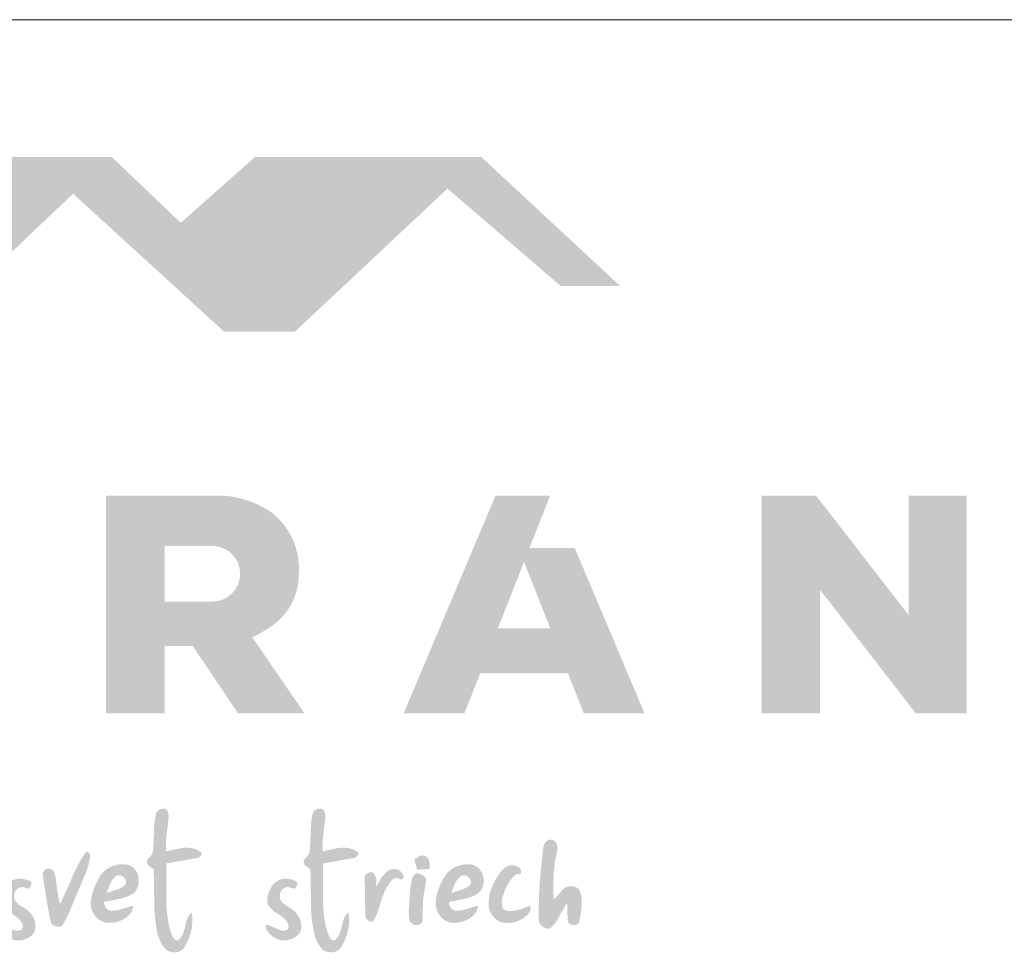
# Model space of a CAD drawing. Units: metres. Extents: x 46 to 323, y -16 to 174.
# Drawn here: x 80 to 115, y 141 to 174 of the extents above; entities that cross this region are included whole.
import ezdxf

# ---------------------------------------------------------------- set-up
doc = ezdxf.new("R2010")
doc.units = ezdxf.units.M
doc.header["$LTSCALE"] = 0.05
doc.layers.get('0').update_dxf_attribs({"linetype": 'CONTINUOUS'})

# ---------------------------------------------------------------- blocks, each defined once
blk = doc.blocks.new('szlovák logo')
at = {"linetype": 'Continuous', "lineweight": 18, "true_color": 0x776a62}
for points in [[(139.894, 192.125), (139.913, 192.125), (139.933, 192.127), (139.954, 192.131), (139.996, 192.143), (140.037, 192.16), (140.078, 192.182), (140.116, 192.209), (140.15, 192.239), (140.18, 192.271), (140.193, 192.289), (140.204, 192.306), (140.214, 192.324), (140.221, 192.343), (140.227, 192.362), (140.23, 192.38), (140.231, 192.399), (140.23, 192.418), (140.226, 192.436), (140.219, 192.455), (140.209, 192.473), (140.197, 192.491), (140.181, 192.508), (140.162, 192.525), (140.095, 192.568), (140.027, 192.607), (139.959, 192.641), (139.889, 192.67), (139.819, 192.695), (139.748, 192.716), (139.676, 192.733), (139.604, 192.746), (139.531, 192.756), (139.458, 192.763), (139.384, 192.767), (139.31, 192.767), (139.235, 192.765), (139.16, 192.761), (139.085, 192.754), (139.01, 192.746), (138.935, 192.735), (138.859, 192.723), (138.709, 192.695), (138.485, 192.645), (138.049, 192.538), (138.042, 192.857), (138.062, 193.365), (138.188, 194.376), (138.192, 194.402), (138.213, 194.729), (138.202, 194.838), (138.185, 194.916), (138.168, 194.967), (138.146, 195.015), (138.119, 195.062), (138.103, 195.085), (138.086, 195.106), (138.067, 195.127), (138.041, 195.138), (138.014, 195.148), (137.987, 195.155), (137.959, 195.16), (137.931, 195.164), (137.902, 195.166), (137.874, 195.166), (137.845, 195.164), (137.816, 195.161), (137.788, 195.156), (137.76, 195.149), (137.732, 195.141), (137.705, 195.131), (137.679, 195.12), (137.653, 195.107), (137.628, 195.093), (137.603, 195.078), (137.58, 195.061), (137.558, 195.043), (137.537, 195.024), (137.518, 195.003), (137.5, 194.981), (137.484, 194.958), (137.469, 194.934), (137.456, 194.908), (137.445, 194.882), (137.436, 194.854), (137.428, 194.826), (137.424, 194.796), (137.408, 194.722), (137.393, 194.647), (137.38, 194.572), (137.358, 194.422), (137.342, 194.271), (137.32, 193.968), (137.28, 192.827), (137.262, 192.6), (137.26, 192.573), (137.257, 192.547), (137.252, 192.521), (137.246, 192.497), (137.23, 192.449), (137.209, 192.404), (137.17, 192.34), (136.944, 192.062), (136.889, 191.978), (136.884, 191.951), (136.882, 191.925), (136.882, 191.9), (136.884, 191.875), (136.889, 191.851), (136.894, 191.829), (136.902, 191.806), (136.911, 191.785), (136.922, 191.764), (136.934, 191.744), (136.963, 191.706), (136.995, 191.67), (137.071, 191.605), (137.299, 191.457), (137.341, 188.924), (137.379, 188.397), (137.387, 188.334), (137.474, 187.754), (137.516, 187.562), (137.548, 187.436), (137.586, 187.311), (137.607, 187.25), (137.63, 187.189), (137.654, 187.129), (137.679, 187.07), (137.707, 187.012), (137.736, 186.954), (137.767, 186.898), (137.801, 186.842), (137.836, 186.787), (137.873, 186.734), (137.913, 186.682), (137.955, 186.631), (137.989, 186.592), (138.025, 186.557), (138.063, 186.524), (138.104, 186.494), (138.146, 186.468), (138.19, 186.444), (138.236, 186.423), (138.283, 186.405), (138.331, 186.39), (138.38, 186.378), (138.43, 186.369), (138.48, 186.363), (138.53, 186.36), (138.581, 186.36), (138.631, 186.363), (138.681, 186.369), (138.731, 186.378), (138.779, 186.39), (138.827, 186.404), (138.873, 186.422), (138.919, 186.443), (138.962, 186.467), (139.004, 186.494), (139.044, 186.524), (139.081, 186.557), (139.116, 186.593), (139.149, 186.632), (139.179, 186.674), (139.205, 186.719), (139.242, 186.783), (139.278, 186.848), (139.313, 186.914), (139.346, 186.981), (139.378, 187.049), (139.409, 187.117), (139.438, 187.186), (139.466, 187.256), (139.492, 187.327), (139.517, 187.398), (139.54, 187.47), (139.561, 187.542), (139.581, 187.615), (139.599, 187.688), (139.615, 187.761), (139.629, 187.835), (139.642, 187.909), (139.652, 187.983), (139.66, 188.058), (139.667, 188.132), (139.671, 188.207), (139.672, 188.282), (139.672, 188.356), (139.669, 188.431), (139.664, 188.505), (139.657, 188.579), (139.647, 188.653), (139.634, 188.727), (139.619, 188.8), (139.57, 188.757), (139.526, 188.711), (139.486, 188.662), (139.45, 188.61), (139.418, 188.556), (139.389, 188.499), (139.363, 188.441), (139.339, 188.38), (139.318, 188.319), (139.298, 188.255), (139.28, 188.191), (139.183, 187.795), (139.147, 187.664), (139.126, 187.6), (139.104, 187.537), (139.079, 187.476), (139.052, 187.417), (139.021, 187.359), (138.988, 187.303), (138.95, 187.25), (138.908, 187.199), (138.862, 187.152), (138.811, 187.107), (138.785, 187.1), (138.76, 187.097), (138.736, 187.095), (138.713, 187.096), (138.691, 187.1), (138.669, 187.105), (138.649, 187.112), (138.629, 187.122), (138.611, 187.132), (138.593, 187.145), (138.576, 187.159), (138.559, 187.174), (138.529, 187.209), (138.501, 187.247), (138.441, 187.353), (138.369, 187.524), (138.325, 187.667), (138.285, 187.811), (138.249, 187.955), (138.217, 188.099), (138.189, 188.245), (138.165, 188.39), (138.143, 188.536), (138.125, 188.683), (138.109, 188.83), (138.097, 188.977), (138.086, 189.124), (138.078, 189.272), (138.072, 189.42), (138.067, 189.568), (138.062, 189.865), (138.065, 190.46), (138.072, 191.499), (138.067, 191.794), (138.191, 191.825)], [(149.489, 192.125), (149.508, 192.125), (149.529, 192.127), (149.549, 192.131), (149.591, 192.143), (149.632, 192.16), (149.673, 192.182), (149.711, 192.209), (149.745, 192.239), (149.775, 192.271), (149.788, 192.289), (149.799, 192.306), (149.809, 192.324), (149.816, 192.343), (149.822, 192.362), (149.825, 192.38), (149.826, 192.399), (149.825, 192.418), (149.821, 192.436), (149.814, 192.455), (149.805, 192.473), (149.792, 192.491), (149.776, 192.508), (149.757, 192.525), (149.69, 192.568), (149.622, 192.607), (149.554, 192.641), (149.484, 192.67), (149.414, 192.695), (149.343, 192.716), (149.271, 192.733), (149.199, 192.746), (149.126, 192.756), (149.053, 192.763), (148.979, 192.767), (148.905, 192.767), (148.83, 192.765), (148.755, 192.761), (148.68, 192.754), (148.605, 192.746), (148.53, 192.735), (148.455, 192.723), (148.304, 192.695), (148.081, 192.645), (147.645, 192.538), (147.637, 192.857), (147.657, 193.365), (147.783, 194.376), (147.787, 194.402), (147.808, 194.729), (147.798, 194.838), (147.78, 194.916), (147.763, 194.967), (147.741, 195.015), (147.714, 195.062), (147.698, 195.085), (147.681, 195.106), (147.663, 195.127), (147.636, 195.138), (147.609, 195.148), (147.582, 195.155), (147.554, 195.16), (147.526, 195.164), (147.497, 195.166), (147.469, 195.166), (147.44, 195.164), (147.412, 195.161), (147.383, 195.156), (147.355, 195.149), (147.327, 195.141), (147.3, 195.131), (147.274, 195.12), (147.248, 195.107), (147.223, 195.093), (147.199, 195.078), (147.175, 195.061), (147.153, 195.043), (147.133, 195.024), (147.113, 195.003), (147.095, 194.981), (147.079, 194.958), (147.064, 194.934), (147.051, 194.908), (147.04, 194.882), (147.031, 194.854), (147.024, 194.826), (147.019, 194.796), (147.003, 194.722), (146.988, 194.647), (146.975, 194.572), (146.954, 194.422), (146.937, 194.271), (146.915, 193.968), (146.876, 192.827), (146.857, 192.6), (146.856, 192.573), (146.852, 192.547), (146.848, 192.521), (146.841, 192.497), (146.825, 192.449), (146.804, 192.404), (146.765, 192.34), (146.539, 192.062), (146.484, 191.978), (146.479, 191.951), (146.477, 191.925), (146.477, 191.9), (146.48, 191.875), (146.484, 191.851), (146.49, 191.829), (146.497, 191.806), (146.506, 191.785), (146.517, 191.764), (146.529, 191.744), (146.558, 191.706), (146.59, 191.67), (146.666, 191.605), (146.895, 191.457), (146.937, 188.924), (146.974, 188.397), (146.982, 188.334), (147.07, 187.754), (147.111, 187.562), (147.143, 187.436), (147.181, 187.311), (147.202, 187.25), (147.225, 187.189), (147.249, 187.129), (147.274, 187.07), (147.302, 187.012), (147.331, 186.954), (147.363, 186.898), (147.396, 186.842), (147.431, 186.787), (147.469, 186.734), (147.508, 186.682), (147.55, 186.631), (147.584, 186.592), (147.62, 186.557), (147.658, 186.524), (147.699, 186.494), (147.741, 186.468), (147.786, 186.444), (147.831, 186.423), (147.878, 186.405), (147.926, 186.39), (147.975, 186.378), (148.025, 186.369), (148.075, 186.363), (148.126, 186.36), (148.176, 186.36), (148.226, 186.363), (148.276, 186.369), (148.326, 186.378), (148.374, 186.39), (148.422, 186.404), (148.469, 186.422), (148.514, 186.443), (148.557, 186.467), (148.599, 186.494), (148.639, 186.524), (148.676, 186.557), (148.712, 186.593), (148.744, 186.632), (148.774, 186.674), (148.801, 186.719), (148.837, 186.783), (148.873, 186.848), (148.908, 186.914), (148.941, 186.981), (148.973, 187.049), (149.004, 187.117), (149.033, 187.186), (149.061, 187.256), (149.087, 187.327), (149.112, 187.398), (149.135, 187.47), (149.157, 187.542), (149.176, 187.615), (149.194, 187.688), (149.21, 187.761), (149.225, 187.835), (149.237, 187.909), (149.247, 187.983), (149.256, 188.058), (149.262, 188.132), (149.266, 188.207), (149.268, 188.282), (149.267, 188.356), (149.264, 188.431), (149.259, 188.505), (149.252, 188.579), (149.242, 188.653), (149.229, 188.727), (149.214, 188.8), (149.166, 188.757), (149.121, 188.711), (149.082, 188.662), (149.046, 188.61), (149.013, 188.556), (148.984, 188.499), (148.958, 188.441), (148.934, 188.38), (148.913, 188.319), (148.893, 188.255), (148.875, 188.191), (148.778, 187.795), (148.742, 187.664), (148.722, 187.6), (148.699, 187.537), (148.674, 187.476), (148.647, 187.417), (148.617, 187.359), (148.583, 187.303), (148.545, 187.25), (148.504, 187.199), (148.457, 187.152), (148.407, 187.107), (148.38, 187.1), (148.355, 187.097), (148.331, 187.095), (148.308, 187.096), (148.286, 187.1), (148.265, 187.105), (148.244, 187.112), (148.225, 187.122), (148.206, 187.132), (148.188, 187.145), (148.171, 187.159), (148.155, 187.174), (148.124, 187.209), (148.096, 187.247), (148.037, 187.353), (147.964, 187.524), (147.92, 187.667), (147.88, 187.811), (147.844, 187.955), (147.813, 188.099), (147.784, 188.245), (147.76, 188.39), (147.738, 188.536), (147.72, 188.683), (147.705, 188.83), (147.692, 188.977), (147.681, 189.124), (147.673, 189.272), (147.667, 189.42), (147.662, 189.568), (147.658, 189.865), (147.66, 190.46), (147.668, 191.499), (147.662, 191.794), (147.787, 191.825)], [(161.774, 190.47), (161.787, 190.975), (161.804, 191.277), (161.821, 191.478), (161.842, 191.678), (161.869, 191.878), (161.901, 192.076), (161.92, 192.175), (161.94, 192.274), (161.962, 192.373), (161.985, 192.471), (161.998, 192.529), (162.013, 192.622), (162.02, 192.719), (162.019, 192.784), (162.013, 192.849), (162.003, 192.912), (161.995, 192.943), (161.986, 192.973), (161.976, 193.002), (161.964, 193.03), (161.951, 193.057), (161.935, 193.083), (161.919, 193.108), (161.9, 193.132), (161.879, 193.153), (161.857, 193.174), (161.832, 193.192), (161.806, 193.209), (161.777, 193.224), (161.747, 193.236), (161.714, 193.246), (161.685, 193.255), (161.655, 193.261), (161.627, 193.265), (161.598, 193.266), (161.57, 193.264), (161.543, 193.26), (161.516, 193.254), (161.49, 193.246), (161.464, 193.236), (161.44, 193.225), (161.415, 193.211), (161.392, 193.196), (161.37, 193.179), (161.348, 193.161), (161.327, 193.141), (161.288, 193.099), (161.254, 193.052), (161.224, 193.002), (161.199, 192.95), (161.178, 192.896), (161.164, 192.841), (161.155, 192.787), (161.117, 192.484), (161.016, 191.573), (160.951, 190.811), (160.912, 190.201), (160.892, 189.743), (160.881, 189.285), (160.877, 188.827), (160.883, 188.368), (160.883, 188.329), (160.887, 188.291), (160.894, 188.252), (160.905, 188.214), (160.919, 188.177), (160.937, 188.14), (160.957, 188.104), (160.979, 188.07), (161.004, 188.036), (161.031, 188.005), (161.061, 187.975), (161.092, 187.947), (161.125, 187.92), (161.159, 187.897), (161.194, 187.875), (161.23, 187.857), (161.267, 187.841), (161.305, 187.828), (161.343, 187.818), (161.382, 187.812), (161.42, 187.809), (161.458, 187.811), (161.495, 187.816), (161.532, 187.825), (161.568, 187.838), (161.603, 187.856), (161.637, 187.879), (161.67, 187.907), (161.7, 187.939), (161.74, 187.982), (161.779, 188.026), (161.816, 188.071), (161.852, 188.117), (161.92, 188.21), (161.984, 188.307), (162.075, 188.456), (162.446, 189.118), (162.54, 189.265), (162.608, 189.359), (162.618, 189.276), (162.632, 188.683), (162.648, 188.43), (162.667, 188.306), (162.685, 188.223), (162.709, 188.142), (162.73, 188.127), (162.753, 188.113), (162.802, 188.087), (162.854, 188.066), (162.91, 188.049), (162.966, 188.038), (163.023, 188.032), (163.052, 188.031), (163.08, 188.032), (163.107, 188.034), (163.134, 188.039), (163.16, 188.045), (163.185, 188.053), (163.209, 188.062), (163.232, 188.074), (163.254, 188.088), (163.274, 188.103), (163.293, 188.121), (163.31, 188.141), (163.325, 188.164), (163.338, 188.188), (163.349, 188.215), (163.357, 188.245), (163.363, 188.277), (163.421, 188.58), (163.489, 189.012), (163.506, 189.199), (163.513, 189.323), (163.514, 189.447), (163.512, 189.509), (163.509, 189.571), (163.504, 189.632), (163.497, 189.694), (163.489, 189.755), (163.478, 189.815), (163.466, 189.876), (163.451, 189.936), (163.434, 189.996), (163.415, 190.056), (163.402, 190.094), (163.386, 190.129), (163.368, 190.163), (163.348, 190.194), (163.326, 190.223), (163.302, 190.249), (163.275, 190.274), (163.248, 190.296), (163.218, 190.316), (163.188, 190.334), (163.156, 190.351), (163.122, 190.365), (163.088, 190.377), (163.053, 190.387), (163.017, 190.396), (162.981, 190.402), (162.944, 190.407), (162.906, 190.41), (162.869, 190.411), (162.831, 190.411), (162.793, 190.409), (162.756, 190.405), (162.719, 190.4), (162.682, 190.393), (162.646, 190.385), (162.61, 190.375), (162.576, 190.364), (162.542, 190.351), (162.509, 190.337), (162.48, 190.314), (162.397, 190.243), (162.243, 190.087), (161.784, 189.563)]]:
    blk.add_hatch(color=251, dxfattribs=at).paths.add_polyline_path(points)
h = blk.add_hatch(color=251, dxfattribs=at)
edge = h.paths.add_edge_path()
edge.add_spline(control_points=[(130.498, 191.177), (130.51, 191.208), (130.536, 191.271), (130.591, 191.357), (130.655, 191.424), (130.713, 191.461), (130.755, 191.484), (130.803, 191.49), (130.867, 191.489), (130.949, 191.483), (131.023, 191.46), (131.088, 191.415), (131.155, 191.363), (131.191, 191.282), (131.234, 191.2), (131.257, 191.096), (131.283, 190.991), (131.299, 190.841), (131.331, 190.618), (131.37, 190.305), (131.426, 189.968), (131.482, 189.695), (131.495, 189.519), (131.51, 189.442), (131.517, 189.417), (131.53, 189.395), (131.549, 189.378), (131.563, 189.362), (131.574, 189.355), (131.582, 189.355), (131.597, 189.362), (131.614, 189.415), (131.712, 189.622), (131.889, 190.026), (132.191, 190.682), (132.45, 191.297), (132.692, 191.78), (132.829, 192.018), (132.951, 192.223), (133.053, 192.37), (133.132, 192.478), (133.161, 192.505), (133.174, 192.521), (133.189, 192.519), (133.218, 192.519), (133.262, 192.504), (133.304, 192.482), (133.342, 192.453), (133.37, 192.418), (133.389, 192.378), (133.401, 192.335), (133.403, 192.289), (133.401, 192.232), (133.393, 192.156), (133.374, 192.023), (133.339, 191.856), (133.294, 191.668), (133.24, 191.512), (133.168, 191.312), (133.036, 190.962), (132.851, 190.549), (132.692, 190.159), (132.564, 189.853), (132.449, 189.6), (132.329, 189.291), (132.211, 189.021), (132.082, 188.71), (131.958, 188.461), (131.849, 188.25), (131.777, 188.117), (131.725, 188.035), (131.682, 187.985), (131.633, 187.951), (131.583, 187.929), (131.51, 187.924), (131.427, 187.925), (131.323, 187.944), (131.236, 187.98), (131.159, 188.012), (131.103, 188.048), (131.069, 188.086), (131.028, 188.162), (130.978, 188.314), (130.919, 188.563), (130.856, 188.898), (130.785, 189.254), (130.728, 189.648), (130.664, 190.069), (130.6, 190.48), (130.549, 190.809), (130.522, 191.003), (130.499, 191.112), (130.498, 191.159), (130.498, 191.177)], knot_values=[0, 0, 0, 0, 0.721339, 1.461209, 2.169557, 2.68287, 2.933714, 3.179957, 3.707387, 4.317189, 4.929227, 5.341732, 6.006384, 6.707286, 7.204762, 7.987375, 8.978673, 9.510139, 11.222234, 13.808487, 16.266979, 18.533146, 19.787407, 20.040096, 20.195814, 20.350208, 20.590133, 20.723463, 20.808479, 20.854795, 20.905476, 21.134142, 21.954008, 25.974638, 30.440215, 37.486528, 40.241233, 42.016811, 43.372697, 45.343327, 45.882386, 46.189977, 46.229432, 46.297723, 46.487516, 46.880428, 47.241303, 47.52432, 47.898559, 48.187827, 48.477907, 48.848972, 49.152908, 49.714047, 50.480666, 52.036379, 53.355596, 54.618357, 55.580366, 57.903467, 62.641085, 65.275275, 66.930267, 69.743407, 71.221977, 74.033323, 76.058615, 78.435137, 79.984022, 81.147521, 81.677257, 82.070446, 82.557604, 82.927443, 83.229926, 84.124435, 84.703889, 85.467079, 86.139878, 86.49216, 86.873616, 87.223575, 88.329979, 90.293855, 92.703705, 95.637221, 98.08133, 101.227124, 104.767083, 106.985031, 108.359074, 108.976948, 109.361493, 109.361493, 109.361493, 109.361493], degree=3, periodic=0)
h = blk.add_hatch(color=251, dxfattribs=at)
h.paths.add_polyline_path([(135.878, 189.866), (135.932, 189.895), (136.004, 189.938), (136.07, 189.987), (136.129, 190.042), (136.182, 190.103), (136.229, 190.168), (136.269, 190.237), (136.304, 190.31), (136.332, 190.387), (136.354, 190.465), (136.371, 190.546), (136.381, 190.628), (136.386, 190.711), (136.385, 190.795), (136.378, 190.878), (136.366, 190.961), (136.348, 191.042), (136.324, 191.122), (136.295, 191.199), (136.261, 191.273), (136.221, 191.344), (136.176, 191.411), (136.126, 191.473), (136.071, 191.53), (136.01, 191.582), (135.945, 191.627), (135.874, 191.666), (135.799, 191.698), (135.719, 191.721), (135.634, 191.737), (135.568, 191.746), (135.502, 191.753), (135.435, 191.756), (135.368, 191.757), (135.302, 191.755), (135.235, 191.751), (135.169, 191.743), (135.103, 191.733), (135.037, 191.721), (134.972, 191.706), (134.907, 191.688), (134.844, 191.667), (134.781, 191.645), (134.719, 191.619), (134.658, 191.592), (134.598, 191.562), (134.54, 191.529), (134.483, 191.494), (134.428, 191.457), (134.374, 191.418), (134.322, 191.377), (134.271, 191.333), (134.223, 191.287), (134.176, 191.239), (134.132, 191.19), (134.09, 191.138), (134.051, 191.084), (134.013, 191.028), (133.979, 190.97), (133.817, 190.675), (133.697, 190.42), (133.614, 190.211), (133.561, 190.051), (133.515, 189.889), (133.49, 189.78), (133.47, 189.67), (133.454, 189.559), (133.442, 189.447), (133.44, 189.381), (133.441, 189.316), (133.446, 189.25), (133.454, 189.185), (133.466, 189.121), (133.481, 189.057), (133.5, 188.993), (133.522, 188.931), (133.547, 188.87), (133.575, 188.81), (133.607, 188.752), (133.641, 188.696), (133.677, 188.641), (133.717, 188.588), (133.759, 188.538), (133.803, 188.49), (133.85, 188.445), (133.899, 188.402), (133.951, 188.362), (134.004, 188.326), (134.06, 188.293), (134.117, 188.263), (134.176, 188.237), (134.237, 188.214), (134.3, 188.196), (134.364, 188.182), (134.43, 188.172), (134.497, 188.167), (134.565, 188.166), (134.63, 188.167), (134.697, 188.17), (134.764, 188.176), (134.831, 188.184), (134.899, 188.195), (134.967, 188.209), (135.034, 188.225), (135.101, 188.243), (135.167, 188.264), (135.233, 188.288), (135.298, 188.314), (135.361, 188.343), (135.423, 188.374), (135.483, 188.407), (135.541, 188.443), (135.598, 188.482), (135.652, 188.523), (135.703, 188.567), (135.752, 188.613), (135.799, 188.661), (135.842, 188.712), (135.882, 188.766), (135.918, 188.822), (135.951, 188.88), (135.98, 188.941), (136.005, 189.004), (136.025, 189.07), (136.042, 189.138), (136.053, 189.209), (136.004, 189.201), (135.906, 189.181), (135.809, 189.157), (135.231, 188.98), (135.086, 188.945), (134.988, 188.927), (134.939, 188.921), (134.889, 188.916), (134.84, 188.912), (134.79, 188.911), (134.74, 188.912), (134.689, 188.915), (134.639, 188.92), (134.612, 188.924), (134.587, 188.93), (134.564, 188.938), (134.541, 188.947), (134.519, 188.957), (134.499, 188.969), (134.479, 188.982), (134.443, 189.011), (134.411, 189.045), (134.382, 189.082), (134.345, 189.144), (134.305, 189.233), (134.248, 189.443), (134.542, 189.505), (135.313, 189.661), (135.487, 189.71), (135.601, 189.748), (135.714, 189.791), (135.769, 189.814), (135.824, 189.839)])
h.paths.add_polyline_path([(134.443, 190.008), (134.403, 189.993), (134.622, 190.537), (134.677, 190.65), (134.718, 190.722), (134.763, 190.792), (134.812, 190.858), (134.838, 190.89), (134.866, 190.92), (134.895, 190.95), (134.926, 190.978), (134.958, 191.006), (134.991, 191.031), (135.026, 191.049), (135.062, 191.063), (135.098, 191.073), (135.134, 191.079), (135.17, 191.081), (135.205, 191.08), (135.241, 191.075), (135.275, 191.068), (135.309, 191.057), (135.343, 191.043), (135.375, 191.027), (135.405, 191.009), (135.434, 190.988), (135.462, 190.965), (135.487, 190.939), (135.511, 190.913), (135.532, 190.884), (135.551, 190.854), (135.568, 190.823), (135.581, 190.791), (135.592, 190.758), (135.599, 190.724), (135.604, 190.689), (135.604, 190.654), (135.601, 190.619), (135.594, 190.583), (135.583, 190.548), (135.568, 190.513), (135.549, 190.478), (135.516, 190.45), (135.482, 190.424), (135.447, 190.399), (135.375, 190.352), (135.3, 190.311), (135.223, 190.273), (135.063, 190.208)], flags=16)
h = blk.add_hatch(color=251, dxfattribs=at)
h.paths.add_polyline_path([(153.981, 190.704), (153.98, 190.814), (153.969, 190.897), (153.935, 190.934), (153.834, 191.026), (153.743, 191.092), (153.67, 191.134), (153.62, 191.157), (153.569, 191.175), (153.517, 191.188), (153.491, 191.192), (153.465, 191.194), (153.439, 191.195), (153.413, 191.193), (153.387, 191.19), (153.362, 191.184), (153.336, 191.177), (153.311, 191.167), (153.287, 191.155), (153.265, 191.131), (153.245, 191.107), (153.209, 191.055), (153.177, 191.001), (153.151, 190.944), (153.128, 190.886), (153.1, 190.795), (153.015, 190.294), (152.918, 188.891), (152.926, 188.444), (152.932, 188.401), (152.942, 188.361), (152.956, 188.322), (152.973, 188.285), (152.994, 188.25), (153.017, 188.217), (153.043, 188.187), (153.071, 188.159), (153.101, 188.133), (153.134, 188.11), (153.168, 188.09), (153.203, 188.072), (153.239, 188.057), (153.276, 188.045), (153.314, 188.036), (153.352, 188.031), (153.39, 188.028), (153.428, 188.028), (153.466, 188.032), (153.502, 188.04), (153.538, 188.051), (153.573, 188.065), (153.606, 188.084), (153.637, 188.106), (153.666, 188.132), (153.693, 188.162), (153.718, 188.197), (153.74, 188.235), (153.758, 188.278), (153.783, 189.224), (153.807, 189.666), (153.828, 189.854), (153.848, 189.979), (153.872, 190.103), (153.892, 190.212)])
h.paths.add_polyline_path([(154.169, 191.943), (154.153, 192.002), (154.143, 192.03), (154.131, 192.058), (154.118, 192.084), (154.103, 192.109), (154.087, 192.134), (154.068, 192.157), (154.048, 192.178), (154.026, 192.198), (154.001, 192.217), (153.975, 192.234), (153.946, 192.249), (153.915, 192.263), (153.889, 192.274), (153.864, 192.282), (153.838, 192.289), (153.814, 192.294), (153.789, 192.297), (153.764, 192.298), (153.74, 192.297), (153.716, 192.295), (153.692, 192.291), (153.645, 192.279), (153.598, 192.262), (153.531, 192.23), (153.26, 192.042), (153.44, 191.413), (154.186, 191.479), (154.188, 191.537), (154.189, 191.788), (154.18, 191.882)])
h = blk.add_hatch(color=251, dxfattribs=at)
h.paths.add_polyline_path([(157.186, 189.987), (157.245, 190.042), (157.298, 190.103), (157.345, 190.168), (157.385, 190.237), (157.42, 190.31), (157.448, 190.387), (157.47, 190.465), (157.487, 190.546), (157.497, 190.628), (157.502, 190.711), (157.501, 190.795), (157.494, 190.878), (157.482, 190.961), (157.464, 191.042), (157.44, 191.122), (157.411, 191.199), (157.377, 191.273), (157.337, 191.344), (157.292, 191.411), (157.242, 191.473), (157.187, 191.53), (157.126, 191.582), (157.061, 191.627), (156.99, 191.666), (156.915, 191.698), (156.835, 191.721), (156.75, 191.737), (156.684, 191.746), (156.618, 191.753), (156.551, 191.756), (156.484, 191.757), (156.418, 191.755), (156.351, 191.751), (156.285, 191.743), (156.219, 191.733), (156.153, 191.721), (156.088, 191.706), (156.023, 191.688), (155.96, 191.667), (155.897, 191.645), (155.835, 191.619), (155.774, 191.592), (155.714, 191.562), (155.656, 191.529), (155.599, 191.494), (155.544, 191.457), (155.49, 191.418), (155.438, 191.377), (155.387, 191.333), (155.339, 191.287), (155.292, 191.239), (155.248, 191.19), (155.206, 191.138), (155.167, 191.084), (155.129, 191.028), (155.095, 190.97), (154.933, 190.675), (154.813, 190.42), (154.73, 190.211), (154.677, 190.051), (154.631, 189.889), (154.606, 189.78), (154.586, 189.67), (154.57, 189.559), (154.558, 189.447), (154.556, 189.381), (154.557, 189.316), (154.562, 189.25), (154.57, 189.185), (154.582, 189.121), (154.597, 189.057), (154.616, 188.993), (154.638, 188.931), (154.663, 188.87), (154.691, 188.81), (154.723, 188.752), (154.757, 188.696), (154.793, 188.641), (154.833, 188.588), (154.875, 188.538), (154.919, 188.49), (154.966, 188.445), (155.015, 188.402), (155.067, 188.362), (155.12, 188.326), (155.176, 188.293), (155.233, 188.263), (155.292, 188.237), (155.353, 188.214), (155.416, 188.196), (155.48, 188.182), (155.546, 188.172), (155.613, 188.167), (155.681, 188.166), (155.747, 188.167), (155.813, 188.17), (155.88, 188.176), (155.947, 188.184), (156.015, 188.195), (156.083, 188.209), (156.15, 188.225), (156.217, 188.243), (156.283, 188.264), (156.349, 188.288), (156.414, 188.314), (156.477, 188.343), (156.539, 188.374), (156.599, 188.407), (156.657, 188.443), (156.714, 188.482), (156.768, 188.523), (156.819, 188.567), (156.868, 188.613), (156.915, 188.661), (156.958, 188.712), (156.998, 188.766), (157.034, 188.822), (157.067, 188.88), (157.096, 188.941), (157.121, 189.004), (157.141, 189.07), (157.158, 189.138), (157.169, 189.209), (157.12, 189.201), (157.022, 189.181), (156.925, 189.157), (156.347, 188.98), (156.202, 188.945), (156.104, 188.927), (156.055, 188.921), (156.006, 188.916), (155.956, 188.912), (155.906, 188.911), (155.856, 188.912), (155.805, 188.915), (155.755, 188.92), (155.728, 188.924), (155.704, 188.93), (155.68, 188.938), (155.657, 188.947), (155.635, 188.957), (155.615, 188.969), (155.595, 188.982), (155.559, 189.011), (155.527, 189.045), (155.498, 189.082), (155.461, 189.144), (155.421, 189.233), (155.364, 189.443), (155.658, 189.505), (156.429, 189.661), (156.603, 189.71), (156.717, 189.748), (156.83, 189.791), (156.885, 189.814), (156.94, 189.839), (156.994, 189.866), (157.048, 189.895), (157.12, 189.938)])
h.paths.add_polyline_path([(155.559, 190.008), (155.519, 189.993), (155.738, 190.537), (155.793, 190.65), (155.834, 190.722), (155.879, 190.792), (155.928, 190.858), (155.954, 190.89), (155.982, 190.92), (156.011, 190.95), (156.042, 190.978), (156.074, 191.006), (156.107, 191.031), (156.142, 191.049), (156.178, 191.063), (156.214, 191.073), (156.25, 191.079), (156.286, 191.081), (156.321, 191.08), (156.357, 191.075), (156.391, 191.068), (156.425, 191.057), (156.459, 191.043), (156.491, 191.027), (156.521, 191.009), (156.55, 190.988), (156.578, 190.965), (156.603, 190.939), (156.627, 190.913), (156.648, 190.884), (156.667, 190.854), (156.684, 190.823), (156.697, 190.791), (156.708, 190.758), (156.715, 190.724), (156.72, 190.689), (156.72, 190.654), (156.717, 190.619), (156.71, 190.583), (156.699, 190.548), (156.684, 190.513), (156.665, 190.478), (156.632, 190.45), (156.598, 190.424), (156.563, 190.399), (156.491, 190.352), (156.416, 190.311), (156.339, 190.273), (156.179, 190.208)], flags=16)
h = blk.add_hatch(color=251, dxfattribs=at)
edge = h.paths.add_edge_path()
edge.add_spline(control_points=[(150.268, 188.469), (150.289, 188.443), (150.331, 188.39), (150.4, 188.319), (150.486, 188.267), (150.568, 188.244), (150.641, 188.232), (150.71, 188.246), (150.821, 188.378), (150.96, 188.667), (151.097, 189.087), (151.221, 189.48), (151.313, 189.761), (151.4, 189.995), (151.482, 190.198), (151.6, 190.399), (151.709, 190.587), (151.85, 190.748), (151.972, 190.85), (152.048, 190.902), (152.103, 190.917), (152.161, 190.915), (152.231, 190.906), (152.302, 190.881), (152.358, 190.85), (152.399, 190.827), (152.431, 190.827), (152.461, 190.829), (152.497, 190.841), (152.538, 190.882), (152.58, 190.919), (152.603, 190.957), (152.614, 190.974), (152.612, 190.998), (152.587, 191.051), (152.559, 191.115), (152.515, 191.188), (152.472, 191.25), (152.421, 191.318), (152.352, 191.365), (152.286, 191.415), (152.214, 191.435), (152.145, 191.451), (152.069, 191.457), (151.964, 191.461), (151.838, 191.447), (151.707, 191.392), (151.597, 191.322), (151.484, 191.221), (151.376, 191.109), (151.278, 190.978), (151.191, 190.849), (151.106, 190.708), (151.036, 190.574), (150.982, 190.482), (150.967, 190.437), (150.961, 190.421), (150.952, 190.407), (150.93, 190.417), (150.919, 190.446), (150.922, 190.506), (150.919, 190.583), (150.933, 190.677), (150.94, 190.793), (150.919, 190.92), (150.871, 191.055), (150.812, 191.162), (150.728, 191.251), (150.62, 191.277), (150.518, 191.269), (150.42, 191.227), (150.344, 191.17), (150.284, 191.112), (150.248, 191.067), (150.225, 191.03), (150.21, 190.982), (150.21, 190.921), (150.209, 190.764), (150.234, 190.438), (150.239, 189.953), (150.24, 189.377), (150.254, 188.885), (150.265, 188.579), (150.268, 188.469)], knot_values=[0, 0, 0, 0, 0.706978, 1.457499, 2.111668, 2.831309, 3.271302, 3.697176, 4.270479, 6.811189, 10.604521, 13.693309, 15.661614, 16.934106, 19.051323, 20.332738, 21.923343, 23.695469, 24.886869, 25.332106, 25.646563, 26.102064, 26.562325, 27.154443, 27.691951, 27.958757, 28.12634, 28.360731, 28.600849, 28.938213, 29.578562, 29.78687, 29.882572, 30.010949, 30.280524, 31.126277, 31.506637, 32.105446, 32.73821, 33.326013, 33.871169, 34.512525, 34.89427, 35.379649, 36.142931, 37.155166, 38.067407, 39.163279, 39.938338, 41.303898, 42.494682, 43.431427, 44.63914, 46.014, 46.687692, 46.9072, 47.018945, 47.075168, 47.229486, 47.384197, 47.740241, 48.475588, 49.05868, 49.764786, 50.967277, 51.786347, 52.816532, 53.572109, 54.337411, 55.089349, 55.731153, 56.600316, 57.119513, 57.514953, 57.829012, 58.052082, 58.574905, 59.130445, 61.429416, 65.562126, 69.529486, 73.760128, 76.104867, 76.104867, 76.104867, 76.104867], degree=3, periodic=0)
h = blk.add_hatch(color=251, dxfattribs=at)
edge = h.paths.add_edge_path()
edge.add_spline(control_points=[(159.5, 191.135), (159.528, 191.134), (159.58, 191.132), (159.651, 191.136), (159.712, 191.145), (159.75, 191.163), (159.78, 191.177), (159.793, 191.213), (159.793, 191.276), (159.792, 191.35), (159.78, 191.427), (159.735, 191.493), (159.66, 191.564), (159.557, 191.631), (159.438, 191.678), (159.32, 191.692), (159.205, 191.696), (159.092, 191.685), (158.966, 191.642), (158.843, 191.578), (158.72, 191.476), (158.599, 191.355), (158.458, 191.188), (158.325, 190.984), (158.181, 190.737), (158.072, 190.503), (157.98, 190.289), (157.922, 190.103), (157.87, 189.935), (157.835, 189.771), (157.813, 189.626), (157.807, 189.465), (157.803, 189.322), (157.809, 189.172), (157.835, 188.998), (157.922, 188.806), (158.029, 188.628), (158.146, 188.487), (158.258, 188.379), (158.373, 188.298), (158.479, 188.244), (158.58, 188.201), (158.695, 188.177), (158.827, 188.161), (158.994, 188.156), (159.186, 188.163), (159.377, 188.198), (159.571, 188.27), (159.757, 188.346), (159.932, 188.447), (160.075, 188.549), (160.181, 188.644), (160.265, 188.738), (160.321, 188.826), (160.36, 188.921), (160.379, 189.005), (160.386, 189.07), (160.384, 189.109), (160.379, 189.135), (160.366, 189.155), (160.352, 189.17), (160.337, 189.182), (160.319, 189.187), (160.3, 189.194), (160.28, 189.192), (160.256, 189.192), (160.232, 189.185), (160.2, 189.173), (160.161, 189.152), (160.058, 189.106), (159.921, 189.052), (159.751, 189.005), (159.593, 188.952), (159.436, 188.917), (159.293, 188.896), (159.167, 188.89), (159.04, 188.891), (158.92, 188.912), (158.824, 188.943), (158.738, 188.991), (158.662, 189.065), (158.629, 189.173), (158.616, 189.275), (158.618, 189.4), (158.627, 189.549), (158.655, 189.724), (158.712, 189.907), (158.782, 190.094), (158.861, 190.287), (158.962, 190.472), (159.065, 190.662), (159.183, 190.831), (159.305, 190.973), (159.396, 191.069), (159.462, 191.116), (159.486, 191.134), (159.496, 191.135), (159.498, 191.135), (159.5, 191.135)], knot_values=[0, 0, 0, 0, 0.596912, 1.116157, 1.525873, 1.910831, 2.032914, 2.196712, 2.690255, 3.381311, 3.786631, 4.332621, 5.058388, 6.011307, 6.939491, 7.772058, 8.54204, 9.407389, 10.188738, 11.386956, 12.34896, 13.580793, 15.062808, 17.014789, 18.796089, 21.194155, 22.535473, 23.784738, 25.3698, 26.292109, 27.37982, 28.517998, 29.73101, 30.446033, 31.743254, 33.461191, 34.915704, 36.188892, 37.382264, 38.240606, 39.18427, 39.923668, 40.59992, 41.685776, 42.776958, 44.169176, 45.801909, 46.901057, 48.600631, 50.096521, 51.216515, 52.360997, 53.141431, 53.918384, 54.580397, 55.319601, 55.756207, 55.992639, 56.158139, 56.316345, 56.480346, 56.603145, 56.729982, 56.872296, 57.033088, 57.158536, 57.366697, 57.569536, 57.879534, 58.325185, 59.991989, 61.023271, 62.097243, 63.571399, 64.449479, 65.208737, 66.26022, 67.177048, 67.793131, 68.411452, 69.281446, 69.971925, 70.793689, 71.483027, 72.652865, 73.98715, 75.257154, 76.756382, 78.272954, 79.728707, 81.260888, 82.902108, 84.122942, 85.274814, 85.715818, 85.874839, 85.894354, 85.924899, 85.924899, 85.924899, 85.924899], degree=3, periodic=0)
h = blk.add_hatch(color=251, dxfattribs=at)
edge = h.paths.add_edge_path()
edge.add_spline(control_points=[(127.848, 187.975), (127.861, 187.981), (127.89, 187.996), (127.935, 188.014), (127.971, 188.033), (127.994, 188.043), (128.006, 188.046), (128.016, 188.046), (128.044, 188.039), (128.116, 188.007), (128.25, 187.944), (128.43, 187.859), (128.597, 187.786), (128.723, 187.733), (128.806, 187.7), (128.891, 187.693), (128.974, 187.686), (129.065, 187.697), (129.137, 187.716), (129.196, 187.749), (129.238, 187.79), (129.272, 187.854), (129.275, 187.934), (129.276, 188.021), (129.245, 188.112), (129.198, 188.217), (129.112, 188.334), (128.987, 188.453), (128.846, 188.569), (128.701, 188.678), (128.539, 188.762), (128.396, 188.854), (128.273, 188.963), (128.162, 189.071), (128.07, 189.179), (128.018, 189.287), (127.989, 189.376), (127.981, 189.481), (127.972, 189.594), (127.978, 189.728), (128.008, 189.863), (128.055, 190.022), (128.121, 190.184), (128.205, 190.331), (128.278, 190.448), (128.344, 190.537), (128.429, 190.62), (128.522, 190.693), (128.628, 190.752), (128.725, 190.797), (128.83, 190.834), (128.946, 190.859), (129.078, 190.873), (129.213, 190.871), (129.362, 190.841), (129.496, 190.808), (129.622, 190.767), (129.7, 190.733), (129.756, 190.696), (129.787, 190.671), (129.807, 190.642), (129.813, 190.619), (129.81, 190.584), (129.808, 190.539), (129.782, 190.469), (129.753, 190.394), (129.71, 190.329), (129.679, 190.294), (129.656, 190.277), (129.632, 190.268), (129.601, 190.267), (129.545, 190.272), (129.473, 190.298), (129.383, 190.324), (129.303, 190.349), (129.227, 190.354), (129.153, 190.352), (129.079, 190.331), (129.007, 190.293), (128.944, 190.258), (128.889, 190.2), (128.841, 190.141), (128.804, 190.073), (128.773, 190.01), (128.755, 189.941), (128.741, 189.855), (128.737, 189.762), (128.746, 189.671), (128.774, 189.595), (128.811, 189.521), (128.871, 189.441), (128.956, 189.357), (129.052, 189.269), (129.187, 189.187), (129.33, 189.102), (129.464, 189.014), (129.575, 188.925), (129.678, 188.835), (129.78, 188.723), (129.867, 188.609), (129.931, 188.495), (129.981, 188.396), (130.004, 188.308), (130.028, 188.217), (130.049, 188.098), (130.058, 187.969), (130.054, 187.827), (130.031, 187.702), (129.986, 187.591), (129.916, 187.494), (129.838, 187.398), (129.719, 187.308), (129.597, 187.225), (129.452, 187.172), (129.315, 187.122), (129.18, 187.091), (129.042, 187.081), (128.886, 187.089), (128.724, 187.122), (128.563, 187.178), (128.411, 187.25), (128.27, 187.355), (128.137, 187.468), (128.039, 187.591), (127.95, 187.712), (127.893, 187.827), (127.855, 187.919), (127.85, 187.963), (127.848, 187.975)], knot_values=[0, 0, 0, 0, 0.306274, 0.710671, 1.029188, 1.181642, 1.242443, 1.301796, 1.396218, 1.856651, 2.96589, 4.594907, 6.102609, 6.882687, 7.525491, 7.995042, 8.706574, 9.31205, 9.950286, 10.280277, 10.75776, 11.189879, 11.800524, 12.436087, 13.040575, 13.840791, 14.890688, 16.132015, 17.532582, 18.795108, 20.028453, 21.415, 22.435052, 23.532848, 24.746395, 25.440564, 26.105053, 26.732088, 27.694962, 28.518573, 29.597278, 30.65537, 32.066925, 33.343857, 34.273698, 35.032966, 35.704089, 36.817392, 37.556865, 38.296418, 39.106892, 39.934334, 40.818636, 41.952781, 42.817394, 44.067027, 44.897927, 45.656749, 45.886881, 46.337809, 46.489375, 46.643633, 46.835038, 47.230412, 47.611693, 48.409807, 48.966349, 49.261099, 49.416718, 49.570488, 49.799095, 50.08076, 50.768289, 51.418512, 52.09682, 52.545729, 53.056704, 53.679746, 54.168369, 54.802645, 55.202509, 55.879683, 56.431083, 56.850375, 57.365915, 57.967688, 58.710689, 59.351083, 59.918824, 60.435796, 61.117159, 62.059638, 62.989549, 63.894161, 65.437625, 66.561508, 67.312051, 68.505738, 69.470491, 70.5609, 71.563066, 72.275068, 72.933754, 73.500313, 74.29939, 75.518734, 76.253016, 77.334481, 78.240973, 78.781089, 79.901584, 80.858817, 81.980591, 83.048509, 84.143301, 85.104662, 86.002956, 87.104414, 88.437694, 89.535575, 90.755113, 92.011443, 93.302073, 94.463536, 95.37428, 96.516197, 97.230815, 97.471795, 97.471795, 97.471795, 97.471795], degree=3, periodic=0)
h = blk.add_hatch(color=251, dxfattribs=at)
edge = h.paths.add_edge_path()
edge.add_spline(control_points=[(144.127, 187.975), (144.14, 187.981), (144.17, 187.996), (144.214, 188.014), (144.25, 188.033), (144.273, 188.043), (144.286, 188.046), (144.296, 188.046), (144.324, 188.039), (144.395, 188.007), (144.53, 187.944), (144.709, 187.859), (144.876, 187.786), (145.002, 187.733), (145.085, 187.7), (145.17, 187.693), (145.254, 187.686), (145.345, 187.697), (145.416, 187.716), (145.476, 187.749), (145.517, 187.79), (145.552, 187.854), (145.555, 187.934), (145.556, 188.021), (145.524, 188.112), (145.478, 188.217), (145.392, 188.334), (145.266, 188.453), (145.126, 188.569), (144.98, 188.678), (144.819, 188.762), (144.676, 188.854), (144.553, 188.963), (144.441, 189.071), (144.349, 189.179), (144.297, 189.287), (144.268, 189.376), (144.261, 189.481), (144.251, 189.594), (144.257, 189.728), (144.287, 189.863), (144.334, 190.022), (144.4, 190.184), (144.484, 190.331), (144.558, 190.448), (144.624, 190.537), (144.709, 190.62), (144.802, 190.693), (144.908, 190.752), (145.005, 190.797), (145.109, 190.834), (145.225, 190.859), (145.357, 190.873), (145.492, 190.871), (145.641, 190.841), (145.775, 190.808), (145.901, 190.767), (145.979, 190.733), (146.036, 190.696), (146.066, 190.671), (146.087, 190.642), (146.092, 190.619), (146.09, 190.584), (146.087, 190.539), (146.062, 190.469), (146.032, 190.394), (145.989, 190.329), (145.958, 190.294), (145.935, 190.277), (145.911, 190.268), (145.88, 190.267), (145.824, 190.272), (145.753, 190.298), (145.662, 190.324), (145.583, 190.349), (145.506, 190.354), (145.432, 190.352), (145.358, 190.331), (145.286, 190.293), (145.223, 190.258), (145.168, 190.2), (145.12, 190.141), (145.083, 190.073), (145.053, 190.01), (145.034, 189.941), (145.02, 189.855), (145.016, 189.762), (145.025, 189.671), (145.053, 189.595), (145.09, 189.521), (145.151, 189.441), (145.235, 189.357), (145.331, 189.269), (145.466, 189.187), (145.61, 189.102), (145.743, 189.014), (145.855, 188.925), (145.957, 188.835), (146.06, 188.723), (146.146, 188.609), (146.21, 188.495), (146.26, 188.396), (146.283, 188.308), (146.308, 188.217), (146.328, 188.098), (146.337, 187.969), (146.334, 187.827), (146.31, 187.702), (146.265, 187.591), (146.195, 187.494), (146.117, 187.398), (145.998, 187.308), (145.876, 187.225), (145.731, 187.172), (145.594, 187.122), (145.459, 187.091), (145.321, 187.081), (145.165, 187.089), (145.003, 187.122), (144.842, 187.178), (144.691, 187.25), (144.549, 187.355), (144.417, 187.468), (144.319, 187.591), (144.23, 187.712), (144.172, 187.827), (144.134, 187.919), (144.129, 187.963), (144.127, 187.975)], knot_values=[0, 0, 0, 0, 0.306274, 0.710671, 1.029188, 1.181642, 1.242443, 1.301796, 1.396218, 1.856651, 2.96589, 4.594907, 6.102609, 6.882687, 7.525491, 7.995042, 8.706574, 9.31205, 9.950286, 10.280277, 10.75776, 11.189879, 11.800524, 12.436087, 13.040575, 13.840791, 14.890688, 16.132015, 17.532582, 18.795108, 20.028453, 21.415, 22.435052, 23.532848, 24.746395, 25.440564, 26.105053, 26.732088, 27.694962, 28.518573, 29.597278, 30.65537, 32.066925, 33.343857, 34.273698, 35.032966, 35.704089, 36.817392, 37.556865, 38.296418, 39.106892, 39.934334, 40.818636, 41.952781, 42.817394, 44.067027, 44.897927, 45.656749, 45.886881, 46.337809, 46.489375, 46.643633, 46.835038, 47.230412, 47.611693, 48.409807, 48.966349, 49.261099, 49.416718, 49.570488, 49.799095, 50.08076, 50.768289, 51.418512, 52.09682, 52.545729, 53.056704, 53.679746, 54.168369, 54.802645, 55.202509, 55.879683, 56.431083, 56.850375, 57.365915, 57.967688, 58.710689, 59.351083, 59.918824, 60.435796, 61.117159, 62.059638, 62.989549, 63.894161, 65.437625, 66.561508, 67.312051, 68.505738, 69.470491, 70.5609, 71.563066, 72.275068, 72.933754, 73.500313, 74.29939, 75.518734, 76.253016, 77.334481, 78.240973, 78.781089, 79.901584, 80.858817, 81.980591, 83.048509, 84.143301, 85.104662, 86.002956, 87.104414, 88.437694, 89.535575, 90.755113, 92.011443, 93.302073, 94.463536, 95.37428, 96.516197, 97.230815, 97.471795, 97.471795, 97.471795, 97.471795], degree=3, periodic=0)
blk = doc.blocks.new('szlovák logo teljes')
at = {"linetype": 'Continuous', "lineweight": 9, "true_color": 0xce1729}
h = blk.add_hatch(color=242, dxfattribs=at)
h.dxf.hatch_style = 1
h.paths.add_polyline_path([(61.025, 252.612), (50.312, 252.612), (40.931, 244.34), (52.325, 244.34)])
at = {"linetype": 'Continuous', "lineweight": 9, "true_color": 0x9e2b18}
h = blk.add_hatch(color=24, dxfattribs=at)
h.dxf.hatch_style = 1
h.paths.add_polyline_path([(61.025, 252.612), (59.671, 251.325), (64.954, 246.5), (67.429, 246.5)])
at = {"linetype": 'Continuous', "lineweight": 5, "true_color": 0xe9ad11}
h = blk.add_hatch(color=40, dxfattribs=at)
h.dxf.hatch_style = 1
h.paths.add_polyline_path([(73.946, 252.612), (66.036, 252.612), (63.437, 250.309), (67.429, 246.5)])
at = {"linetype": 'Continuous', "lineweight": 9, "true_color": 0x9e4a02}
h = blk.add_hatch(color=34, dxfattribs=at)
h.dxf.hatch_style = 1
h.paths.add_polyline_path([(73.946, 252.612), (72.766, 251.505), (76.72, 248.099), (78.799, 248.099)])
at = {"linetype": 'Continuous', "lineweight": 5, "true_color": 0xe9ad11}
h = blk.add_hatch(color=40, dxfattribs=at)
h.dxf.hatch_style = 1
h.paths.add_polyline_path([(67.564, 238.031, 0.242803), (66.656, 240.144, 0.144366), (64.854, 240.767), (60.823, 240.767), (60.823, 233.154), (62.874, 233.154), (62.874, 235.507), (63.855, 235.507), (65.434, 233.154), (67.76, 233.154), (65.938, 235.811, 0.049854), (66.676, 236.243, 0.240032)])
h.paths.add_polyline_path([(64.544, 237.06), (62.874, 237.06), (62.874, 239.002), (64.544, 239.002, -1)], flags=16)
h = blk.add_hatch(color=40, dxfattribs=at)
h.dxf.hatch_style = 1
h.paths.add_polyline_path([(77.211, 238.938), (75.634, 238.938), (76.354, 240.767), (74.443, 240.767), (71.233, 233.154), (73.357, 233.154), (73.905, 234.544), (76.978, 234.544), (77.525, 233.154), (79.65, 233.154)])
h.paths.add_polyline_path([(76.359, 236.117), (74.524, 236.117), (75.441, 238.448)], flags=16)
h = blk.add_hatch(color=40, dxfattribs=at)
h.dxf.hatch_style = 1
h.paths.add_polyline_path([(85.649, 240.767), (83.754, 240.767), (83.754, 233.154), (85.783, 233.154), (85.783, 237.478), (89.132, 233.154), (90.922, 233.154), (90.922, 240.767), (88.893, 240.767), (88.893, 236.579)])
at = {"color": 251, "linetype": 'Continuous', "lineweight": 18, "true_color": 0x776a62, "xscale": 0.5709724583974447, "yscale": 0.570972458397442, "zscale": 0.5709724583974448}
blk.add_blockref('szlovák logo', (-15.902, 118.382), dxfattribs=at)

msp = doc.modelspace()

# ---------------------------------------------------------------- linework, layer by layer
at = {"linetype": 'Continuous', "lineweight": 18}
msp.add_line((45.777, 173.791), (322.777, 173.791), dxfattribs=at)

# ---------------------------------------------------------------- block references
at = {"color": 1, "linetype": 'Continuous', "lineweight": 18}
msp.add_blockref('szlovák logo teljes', (22.399, -83.623), dxfattribs=at)

doc.saveas('drawing.dxf')
